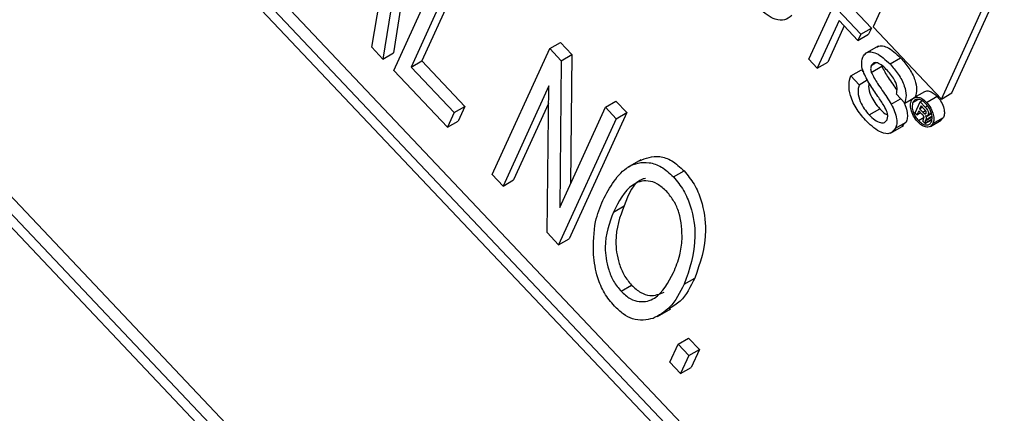
# Model space of a CAD drawing. Units: inches. Extents: x 0.5 to 10.5, y 0.5 to 7.9.
# Drawn here: x 7.4 to 7.4, y 3.6 to 3.6 of the extents above; entities that cross this region are included whole.
import ezdxf

# ---------------------------------------------------------------- set-up
doc = ezdxf.new("R2010")
doc.units = ezdxf.units.IN
doc.header["$MEASUREMENT"] = 0

msp = doc.modelspace()

# ---------------------------------------------------------------- linework, layer by layer
at = {"color": 7, "linetype": 'Continuous', "lineweight": 25}
for p, q in [((7.56230138, 3.42448878), (7.33383529, 3.66625346)), ((7.56185944, 3.42423365), (7.33339334, 3.66599834)), ((7.56128156, 3.42429235), (7.33363141, 3.66519359)), ((7.32804161, 3.65220619), (7.55547196, 3.41153754)), ((7.32702179, 3.65200976), (7.55548788, 3.41024507)), ((7.32759967, 3.65195106), (7.55524982, 3.41104982)), ((7.38238552, 3.62546722), (7.38133036, 3.61875792)), ((7.38194357, 3.62521209), (7.38088842, 3.6185028)), ((7.40345788, 3.62438831), (7.40139162, 3.6198519)), ((7.38133844, 3.61802658), (7.38374368, 3.6233072)), ((7.3841937, 3.62283098), (7.3820696, 3.61816757)), ((7.38463565, 3.62308611), (7.38251154, 3.6184227)), ((7.39894488, 3.62159352), (7.40088057, 3.61954516)), ((7.39938682, 3.62184865), (7.40132251, 3.61980029)), ((7.38041613, 3.61900258), (7.38075369, 3.62098296)), ((7.4042501, 3.61682704), (7.40601863, 3.6207098)), ((7.40469204, 3.61708217), (7.40646057, 3.62096493)), ((7.39870738, 3.6184909), (7.39961926, 3.6204929)), ((7.39996832, 3.62012352), (7.39905644, 3.61812153)), ((7.40018811, 3.61989093), (7.39949838, 3.61837665)), ((7.40076163, 3.61928403), (7.39996832, 3.62012352)), ((7.40088057, 3.61954516), (7.40076163, 3.61928403)), ((7.40076163, 3.61928403), (7.40120357, 3.61953916)), ((7.40088057, 3.61954516), (7.40132251, 3.61980029)), ((7.40132251, 3.61980029), (7.40120357, 3.61953916)), ((7.40139162, 3.6198519), (7.4042501, 3.61682704)), ((7.38786892, 3.61894184), (7.38831086, 3.61919697)), ((7.38831086, 3.61919697), (7.38879018, 3.61868975)), ((7.38088842, 3.6185028), (7.38041613, 3.61900258)), ((7.38088842, 3.6185028), (7.38133036, 3.61875792)), ((7.38546368, 3.61366122), (7.38786892, 3.61894184)), ((7.38786892, 3.61894184), (7.38834824, 3.61843462)), ((7.38834824, 3.61843462), (7.38879018, 3.61868975)), ((7.38879018, 3.61868975), (7.3887312, 3.61326972)), ((7.40160435, 3.61904046), (7.40105192, 3.61872155)), ((7.3820696, 3.61816757), (7.38251154, 3.6184227)), ((7.38251154, 3.6184227), (7.38431165, 3.61651781)), ((7.38834824, 3.61843462), (7.38828128, 3.61228194)), ((7.39905644, 3.61812153), (7.39870738, 3.6184909)), ((7.39905644, 3.61812153), (7.39949838, 3.61837665)), ((7.40131913, 3.61823655), (7.40149445, 3.61833776)), ((7.4021021, 3.61829552), (7.40254405, 3.61855065)), ((7.38358857, 3.61564547), (7.38133844, 3.61802658)), ((7.3820696, 3.61816757), (7.3838697, 3.61626269)), ((7.40046044, 3.61779679), (7.40090238, 3.61805191)), ((7.40090238, 3.61805191), (7.40099313, 3.61795588)), ((7.40131681, 3.6179427), (7.40175876, 3.61819783)), ((7.40046044, 3.61779679), (7.4008095, 3.61742741)), ((7.4008095, 3.61742741), (7.40115213, 3.61762521)), ((7.38782452, 3.61738014), (7.38591371, 3.613185)), ((7.38775717, 3.61123423), (7.38782452, 3.61738014)), ((7.40271591, 3.616657), (7.40236685, 3.61702638)), ((7.40353723, 3.61713026), (7.40309529, 3.61687513)), ((7.4042501, 3.61682704), (7.40469204, 3.61708217)), ((7.38781649, 3.61664736), (7.38635565, 3.61344012)), ((7.39019405, 3.61648137), (7.39063599, 3.6167365)), ((7.39063599, 3.6167365), (7.39108602, 3.61626028)), ((7.40215176, 3.616609), (7.40254613, 3.61683667)), ((7.40271591, 3.616657), (7.40315785, 3.61691213)), ((7.403058, 3.61668737), (7.40327178, 3.61681079)), ((7.40315026, 3.61625174), (7.40335901, 3.61671006)), ((7.40335901, 3.61671006), (7.40343987, 3.61675673)), ((7.40335901, 3.61671006), (7.40357082, 3.61648592)), ((7.40363173, 3.61668725), (7.40407367, 3.61694237)), ((7.3838697, 3.61626269), (7.38358857, 3.61564547)), ((7.3838697, 3.61626269), (7.38431165, 3.61651781)), ((7.38431165, 3.61651781), (7.38403052, 3.6159006)), ((7.38828128, 3.61228194), (7.39019405, 3.61648137)), ((7.39108602, 3.61626028), (7.38868078, 3.61097965)), ((7.39019405, 3.61648137), (7.39064407, 3.61600515)), ((7.39064407, 3.61600515), (7.39108602, 3.61626028)), ((7.40123073, 3.61616467), (7.40167268, 3.61641979)), ((7.40322653, 3.61617103), (7.40315026, 3.61625174)), ((7.40330368, 3.6163404), (7.40322653, 3.61617103)), ((7.40322653, 3.61617103), (7.40338001, 3.61625963)), ((7.40343836, 3.61619789), (7.40330368, 3.6163404)), ((7.40339898, 3.61654963), (7.40333999, 3.61642011)), ((7.40333999, 3.61642011), (7.40345735, 3.61648786)), ((7.40333999, 3.61642011), (7.40346922, 3.61628336)), ((7.40353332, 3.61640748), (7.40339898, 3.61654963)), ((7.40355393, 3.61621009), (7.40361161, 3.61624338)), ((7.40365623, 3.61611614), (7.40382919, 3.61621599)), ((7.40369287, 3.61616666), (7.40382365, 3.61624216)), ((7.38358857, 3.61564547), (7.38403052, 3.6159006)), ((7.39064407, 3.61600515), (7.38823884, 3.61072452)), ((7.40233191, 3.61560743), (7.40277385, 3.61586256)), ((7.40277385, 3.61586256), (7.40260075, 3.61570866)), ((7.40328785, 3.61592895), (7.40352308, 3.61606474)), ((7.40357523, 3.61580203), (7.40347716, 3.61590581)), ((7.40349622, 3.61597424), (7.40351618, 3.61602694)), ((7.40357038, 3.61582517), (7.40385109, 3.61598722)), ((7.40357038, 3.61582517), (7.40357523, 3.61580203)), ((7.40357523, 3.61580203), (7.40384649, 3.61595862)), ((7.4035758, 3.61590964), (7.40385936, 3.61607334)), ((7.40359934, 3.61596132), (7.4035758, 3.61590964)), ((7.40379527, 3.61568245), (7.40423721, 3.61593758)), ((7.4038979, 3.61580135), (7.40433984, 3.61605647)), ((7.40433984, 3.61605647), (7.40423278, 3.61594376)), ((7.40212026, 3.61539683), (7.40267269, 3.61571574)), ((7.39167265, 3.61427834), (7.39112022, 3.61395943)), ((7.39304146, 3.61356985), (7.3934834, 3.61382497)), ((7.38591371, 3.613185), (7.38546368, 3.61366122)), ((7.38591371, 3.613185), (7.38635565, 3.61344012)), ((7.39053089, 3.61209606), (7.39097283, 3.61235119)), ((7.38823884, 3.61072452), (7.38775717, 3.61123423)), ((7.38823884, 3.61072452), (7.38868078, 3.61097965)), ((7.39348925, 3.60907349), (7.39393119, 3.60932861)), ((7.39084786, 3.60877672), (7.3912898, 3.60903184)), ((7.39238058, 3.60771772), (7.39293301, 3.60803663)), ((7.39323271, 3.60655794), (7.39367465, 3.60681307)), ((7.39367465, 3.60681307), (7.39412468, 3.60633685)), ((7.39288911, 3.60580357), (7.39323271, 3.60655794)), ((7.39323271, 3.60655794), (7.39368274, 3.60608172)), ((7.39368274, 3.60608172), (7.39412468, 3.60633685)), ((7.39412468, 3.60633685), (7.39378108, 3.60558248)), ((7.39368274, 3.60608172), (7.39333913, 3.60532735)), ((7.39333913, 3.60532735), (7.39288911, 3.60580357)), ((7.39333913, 3.60532735), (7.39378108, 3.60558248))]:
    msp.add_line(p, q, dxfattribs=at)
at = {"color": 1, "linetype": 'Continuous', "lineweight": 25}
for p, q in [((7.40346922, 3.61628336), (7.40358055, 3.61634763)), ((7.40357082, 3.61648592), (7.40366942, 3.61654285)), ((7.40359934, 3.61596132), (7.40385218, 3.61610729))]:
    msp.add_line(p, q, dxfattribs=at)
at = {"color": 7, "linetype": 'Continuous', "lineweight": 25}
for points, knots in [([(7.39799018, 3.62032349), (7.3978964, 3.62025102), (7.39770916, 3.62010635), (7.39733269, 3.62013012), (7.39695774, 3.62032715), (7.39674364, 3.62053521), (7.39663651, 3.62063932)], [0, 0, 0, 0, 0.28025625, 0.5595462, 0.77958943, 1, 1, 1, 1]), ([(7.40096057, 3.61858507), (7.40100062, 3.61864601), (7.40108073, 3.61876793), (7.40128746, 3.61882031), (7.40164149, 3.61872536), (7.40191225, 3.61847269), (7.4021021, 3.61829552)], [0, 0, 0, 0, 0.18702865, 0.37412378, 0.56114019, 1, 1, 1, 1]), ([(7.40155075, 3.61900504), (7.4016094, 3.61902955), (7.401731, 3.61908035), (7.40208618, 3.61897611), (7.40235532, 3.61872602), (7.40254405, 3.61855065)], [0, 0, 0, 0, 0.21774736, 0.4514902, 1, 1, 1, 1]), ([(7.40110318, 3.61770921), (7.40106072, 3.61779689), (7.4009759, 3.61797206), (7.40088905, 3.61829953), (7.40093349, 3.61847697), (7.40096057, 3.61858507)], [0, 0, 0, 0, 0.28144516, 0.56227323, 1, 1, 1, 1]), ([(7.40199705, 3.6180197), (7.40192866, 3.61808879), (7.40179233, 3.61822653), (7.40158471, 3.61835232), (7.40140707, 3.61835881), (7.40134842, 3.61827727), (7.40131913, 3.61823655)], [0, 0, 0, 0, 0.28129027, 0.56082021, 0.78068028, 1, 1, 1, 1]), ([(7.4021021, 3.61829552), (7.40222157, 3.61815866), (7.40245988, 3.61788563), (7.40271178, 3.61740822), (7.4027961, 3.61696267), (7.40274266, 3.61675895), (7.40271591, 3.616657)], [0, 0, 0, 0, 0.28079722, 0.56015084, 0.77987671, 1, 1, 1, 1]), ([(7.40254405, 3.61855065), (7.40266351, 3.61841379), (7.40290182, 3.61814076), (7.40315372, 3.61766335), (7.40323805, 3.6172178), (7.4031846, 3.61701408), (7.40315785, 3.61691213)], [0, 0, 0, 0, 0.28079722, 0.56015084, 0.77987671, 1, 1, 1, 1]), ([(7.40131913, 3.61823655), (7.40130417, 3.61818985), (7.40127744, 3.6181064), (7.40130478, 3.61799275), (7.40131681, 3.6179427)], [0, 0, 0, 0, 0.55961689, 1, 1, 1, 1]), ([(7.40131681, 3.6179427), (7.4013996, 3.61778425), (7.40153635, 3.61752254), (7.40177553, 3.61719248), (7.40197152, 3.61690707), (7.40209169, 3.61670834), (7.40215176, 3.616609)], [0, 0, 0, 0, 0.33840831, 0.55897415, 0.77953514, 1, 1, 1, 1]), ([(7.40175876, 3.61819783), (7.40184142, 3.61803928), (7.40197795, 3.61777739), (7.40220926, 3.61746066), (7.40232926, 3.61728141), (7.40238499, 3.61719817)], [0, 0, 0, 0, 0.45109444, 0.7451062, 1, 1, 1, 1]), ([(7.40236685, 3.61702638), (7.40238435, 3.6171081), (7.40241923, 3.61727099), (7.40230389, 3.61766728), (7.4021135, 3.61788595), (7.40199705, 3.6180197)], [0, 0, 0, 0, 0.28109672, 0.56028736, 1, 1, 1, 1]), ([(7.40112717, 3.61588727), (7.4009859, 3.61604673), (7.40070442, 3.61636447), (7.4004286, 3.61693696), (7.40035839, 3.6174466), (7.40042641, 3.61768), (7.40046044, 3.61779679)], [0, 0, 0, 0, 0.28081353, 0.55956288, 0.77961982, 1, 1, 1, 1]), ([(7.4008095, 3.61742741), (7.40078425, 3.61732618), (7.40073398, 3.61712466), (7.40083173, 3.61674234), (7.40101502, 3.61641392), (7.4011588, 3.61624779), (7.40123073, 3.61616467)], [0, 0, 0, 0, 0.28063197, 0.55867442, 0.77919731, 1, 1, 1, 1]), ([(7.40185123, 3.61654609), (7.40176655, 3.61667822), (7.40162706, 3.61689591), (7.40142268, 3.6171901), (7.40125375, 3.61744346), (7.40115336, 3.61762065), (7.40110318, 3.61770921)], [0, 0, 0, 0, 0.33993933, 0.56002492, 0.78008245, 1, 1, 1, 1]), ([(7.40122559, 3.61749911), (7.40121636, 3.61745456), (7.40118591, 3.61730742), (7.40127641, 3.61699581), (7.40145634, 3.61666942), (7.40160053, 3.61650304), (7.40167268, 3.61641979)], [0, 0, 0, 0, 0.14375681, 0.47470278, 0.73718487, 1, 1, 1, 1]), ([(7.40354181, 3.61712386), (7.40354698, 3.6171297), (7.40359209, 3.61718057), (7.4037286, 3.61716726), (7.40391086, 3.61709449), (7.40401941, 3.61699307), (7.40407367, 3.61694237)], [0, 0, 0, 0, 0.04791917, 0.4173921, 0.70874651, 1, 1, 1, 1]), ([(7.40215176, 3.616609), (7.40220346, 3.6165093), (7.40230672, 3.61631018), (7.40238536, 3.61602092), (7.40239209, 3.6157779), (7.40235197, 3.61566427), (7.40233191, 3.61560743)], [0, 0, 0, 0, 0.28037134, 0.55990891, 0.77985887, 1, 1, 1, 1]), ([(7.40267393, 3.61669557), (7.40269607, 3.61665153), (7.40276832, 3.61650782), (7.40282627, 3.61627586), (7.40283427, 3.61603307), (7.40279399, 3.61591941), (7.40277385, 3.61586256)], [0, 0, 0, 0, 0.14647513, 0.47802427, 0.73889877, 1, 1, 1, 1]), ([(7.4032596, 3.61587025), (7.40319727, 3.61594756), (7.40307261, 3.61610221), (7.40297307, 3.61636761), (7.40294385, 3.61659746), (7.40297631, 3.61670343), (7.40299254, 3.6167564)], [0, 0, 0, 0, 0.27962371, 0.55928851, 0.77969943, 1, 1, 1, 1]), ([(7.40299254, 3.6167564), (7.40302877, 3.61680755), (7.40310123, 3.61690987), (7.403284, 3.61691655), (7.40346951, 3.61683837), (7.40357767, 3.61673761), (7.40363173, 3.61668725)], [0, 0, 0, 0, 0.279494514, 0.559100261, 0.779588319, 1, 1, 1, 1]), ([(7.403058, 3.61668737), (7.40304199, 3.61662793), (7.40300998, 3.61650902), (7.40306331, 3.61628366), (7.40316036, 3.61608157), (7.40324536, 3.61597981), (7.40328785, 3.61592895)], [0, 0, 0, 0, 0.279452768, 0.559009692, 0.779551724, 1, 1, 1, 1]), ([(7.40360552, 3.61662638), (7.40354602, 3.6166797), (7.40342701, 3.61678631), (7.40325648, 3.61683006), (7.40312716, 3.61679495), (7.40308105, 3.61672322), (7.403058, 3.61668737)], [0, 0, 0, 0, 0.27964948, 0.55925579, 0.7796794, 1, 1, 1, 1]), ([(7.40383216, 3.61586975), (7.403848, 3.61592911), (7.40387968, 3.61604786), (7.40382831, 3.61627189), (7.40373281, 3.61647417), (7.40364795, 3.61657565), (7.40360552, 3.61662638)], [0, 0, 0, 0, 0.27945858, 0.55913729, 0.77960189, 1, 1, 1, 1]), ([(7.40363173, 3.61668725), (7.40369418, 3.61661004), (7.40381908, 3.61645564), (7.40391792, 3.61618989), (7.40394614, 3.61596063), (7.40391397, 3.61585442), (7.4038979, 3.61580135)], [0, 0, 0, 0, 0.27961273, 0.55920632, 0.77971351, 1, 1, 1, 1]), ([(7.40407367, 3.61694237), (7.40413613, 3.61686517), (7.40426102, 3.61671077), (7.40435987, 3.61644502), (7.40438808, 3.61621576), (7.40435591, 3.61610955), (7.40433984, 3.61605647)], [0, 0, 0, 0, 0.27961273, 0.55920632, 0.77971351, 1, 1, 1, 1]), ([(7.40167268, 3.61641979), (7.40174895, 3.61634008), (7.40185389, 3.61623042), (7.40196432, 3.61618127), (7.40199448, 3.61616785)], [0, 0, 0, 0, 0.72688185, 1, 1, 1, 1]), ([(7.40197583, 3.6159614), (7.4019896, 3.61600466), (7.40201714, 3.61609117), (7.40198069, 3.61630618), (7.40190034, 3.61645508), (7.40185123, 3.61654609)], [0, 0, 0, 0, 0.280088501, 0.559970494, 1, 1, 1, 1]), ([(7.40351618, 3.61602694), (7.40352022, 3.6160392), (7.40352627, 3.61605759), (7.40351988, 3.6160914), (7.40349475, 3.61614145), (7.40346342, 3.6161728), (7.40343836, 3.61619789)], [0, 0, 0, 0, 0.25011723, 0.37500288, 0.49993903, 1, 1, 1, 1]), ([(7.40346922, 3.61628336), (7.40348447, 3.61626712), (7.40351166, 3.61623817), (7.40354104, 3.61621866), (7.40355393, 3.61621009)], [0, 0, 0, 0, 0.56088025, 1, 1, 1, 1]), ([(7.40360943, 3.61623166), (7.40361356, 3.61624401), (7.40361978, 3.61626259), (7.40361318, 3.61629676), (7.40358942, 3.61634778), (7.40355825, 3.61638095), (7.40353332, 3.61640748)], [0, 0, 0, 0, 0.24945242, 0.37498633, 0.50027229, 1, 1, 1, 1]), ([(7.40355393, 3.61621009), (7.40356093, 3.61620773), (7.40357493, 3.616203), (7.40359597, 3.61620891), (7.40360433, 3.61622304), (7.40360943, 3.61623166)], [0, 0, 0, 0, 0.28012241, 0.56105032, 1, 1, 1, 1]), ([(7.40357082, 3.61648592), (7.4035953, 3.6164599), (7.40364392, 3.61640822), (7.40369834, 3.61631349), (7.40371152, 3.61622511), (7.40369909, 3.61618616), (7.40369287, 3.61616666)], [0, 0, 0, 0, 0.28166286, 0.55947158, 0.77953915, 1, 1, 1, 1]), ([(7.40233191, 3.61560743), (7.40226188, 3.61551818), (7.40212179, 3.61533961), (7.40165512, 3.61540709), (7.40132739, 3.61570516), (7.40112717, 3.61588727)], [0, 0, 0, 0, 0.2799417, 0.56007966, 1, 1, 1, 1]), ([(7.40123073, 3.61616467), (7.40130692, 3.61609039), (7.40145901, 3.61594209), (7.40168833, 3.6158227), (7.40187799, 3.61582856), (7.40194323, 3.61591713), (7.40197583, 3.6159614)], [0, 0, 0, 0, 0.28091717, 0.56081274, 0.7805018, 1, 1, 1, 1]), ([(7.4038979, 3.61580135), (7.40386191, 3.61574995), (7.40378993, 3.61564715), (7.40360666, 3.61564258), (7.40342171, 3.61571962), (7.40331363, 3.61582004), (7.4032596, 3.61587025)], [0, 0, 0, 0, 0.279512421, 0.559089395, 0.77959062, 1, 1, 1, 1]), ([(7.40328785, 3.61592895), (7.40334708, 3.61587611), (7.40346555, 3.61577042), (7.40363455, 3.61572873), (7.40376363, 3.61576246), (7.40380932, 3.61583399), (7.40383216, 3.61586975)], [0, 0, 0, 0, 0.27957916, 0.55929778, 0.77969131, 1, 1, 1, 1]), ([(7.40347716, 3.61590581), (7.40348007, 3.61591916), (7.40348528, 3.61594301), (7.40349287, 3.6159647), (7.40349622, 3.61597424)], [0, 0, 0, 0, 0.5599517, 1, 1, 1, 1]), ([(7.4035758, 3.61590964), (7.40357109, 3.61589622), (7.40356269, 3.61587224), (7.40356803, 3.61583955), (7.40357038, 3.61582517)], [0, 0, 0, 0, 0.559858652, 1, 1, 1, 1]), ([(7.40365623, 3.61611614), (7.40364408, 3.61611571), (7.40362233, 3.61611493), (7.40359813, 3.61612401), (7.40358745, 3.61612802)], [0, 0, 0, 0, 0.55897182, 1, 1, 1, 1]), ([(7.40358745, 3.61612802), (7.40359659, 3.61611021), (7.40361477, 3.6160748), (7.40362241, 3.61601039), (7.40360811, 3.61597998), (7.40359934, 3.61596132)], [0, 0, 0, 0, 0.28087441, 0.55859783, 1, 1, 1, 1]), ([(7.40369287, 3.61616666), (7.4036874, 3.61615548), (7.40367765, 3.6161355), (7.40366277, 3.61612206), (7.40365623, 3.61611614)], [0, 0, 0, 0, 0.56007267, 1, 1, 1, 1]), ([(7.39008477, 3.61258085), (7.39038499, 3.61314127), (7.39083521, 3.61398167), (7.39184394, 3.6142429), (7.39253709, 3.61403162), (7.39287341, 3.61372371), (7.39304146, 3.61356985)], [0, 0, 0, 0, 0.5000201, 0.7498267, 0.8749871, 1, 1, 1, 1]), ([(7.3916183, 3.61424442), (7.39188358, 3.6143488), (7.39228284, 3.61450589), (7.39298006, 3.61428521), (7.39331569, 3.61397833), (7.3934834, 3.61382497)], [0, 0, 0, 0, 0.49766696, 0.74898157, 1, 1, 1, 1]), ([(7.3934834, 3.61382497), (7.39363271, 3.61364195), (7.39393162, 3.61327552), (7.39430028, 3.61238031), (7.39449087, 3.61087966), (7.39415512, 3.60994918), (7.39393119, 3.60932861)], [0, 0, 0, 0, 0.12502147, 0.25029169, 0.4999963, 1, 1, 1, 1]), ([(7.39276268, 3.61295015), (7.39263283, 3.61306835), (7.39237294, 3.61330493), (7.39183882, 3.61345753), (7.39108558, 3.6132005), (7.39075291, 3.61253812), (7.39053089, 3.61209606)], [0, 0, 0, 0, 0.1249082, 0.25000239, 0.49946464, 1, 1, 1, 1]), ([(7.39186535, 3.61350333), (7.39183597, 3.61349627), (7.3913706, 3.61338437), (7.39116523, 3.61285094), (7.39097283, 3.61235119)], [0, 0, 0, 0, 0.06312899, 1, 1, 1, 1]), ([(7.39304146, 3.61356985), (7.39319077, 3.61338682), (7.39348968, 3.6130204), (7.39385834, 3.61212518), (7.39404893, 3.61062453), (7.39371318, 3.60969405), (7.39348925, 3.60907349)], [0, 0, 0, 0, 0.12502147, 0.25029169, 0.4999963, 1, 1, 1, 1]), ([(7.39340627, 3.6109542), (7.39339747, 3.61131927), (7.39338519, 3.61182891), (7.39308183, 3.61255796), (7.39286899, 3.6128195), (7.39276268, 3.61295015)], [0, 0, 0, 0, 0.558266969, 0.779339144, 1, 1, 1, 1]), ([(7.3896912, 3.61031354), (7.38969547, 3.61079186), (7.3897031, 3.61164705), (7.38996803, 3.61229522), (7.39008477, 3.61258085)], [0, 0, 0, 0, 0.5593189, 1, 1, 1, 1]), ([(7.39053089, 3.61209606), (7.39036004, 3.61164055), (7.39010379, 3.61095735), (7.39025323, 3.60984724), (7.39051533, 3.60918334), (7.39073706, 3.6089122), (7.39084786, 3.60877672)], [0, 0, 0, 0, 0.499885341, 0.749772084, 0.874964854, 1, 1, 1, 1]), ([(7.39097283, 3.61235119), (7.39080199, 3.61189568), (7.39054573, 3.61121248), (7.39069518, 3.61010236), (7.39095727, 3.60943847), (7.391179, 3.60916733), (7.3912898, 3.60903184)], [0, 0, 0, 0, 0.499885341, 0.749772084, 0.874964854, 1, 1, 1, 1]), ([(7.39304655, 3.60956578), (7.39314298, 3.6097996), (7.39331518, 3.61021711), (7.39337843, 3.61072899), (7.39340627, 3.6109542)], [0, 0, 0, 0, 0.56002918, 1, 1, 1, 1]), ([(7.39057024, 3.60815578), (7.39042405, 3.60833209), (7.39013158, 3.60868483), (7.38979617, 3.60946816), (7.38973102, 3.60999287), (7.3896912, 3.61031354)], [0, 0, 0, 0, 0.27983437, 0.55987154, 1, 1, 1, 1]), ([(7.39084786, 3.60877672), (7.39097432, 3.60866193), (7.39122747, 3.60843216), (7.39174519, 3.60828981), (7.39249133, 3.60850587), (7.39282439, 3.60914167), (7.39304655, 3.60956578)], [0, 0, 0, 0, 0.12493705, 0.2500948, 0.49978185, 1, 1, 1, 1]), ([(7.39393119, 3.60932861), (7.39375551, 3.60896699), (7.39348643, 3.6084131), (7.39301678, 3.60813905), (7.39285376, 3.60804392)], [0, 0, 0, 0, 0.65288081, 1, 1, 1, 1]), ([(7.3912898, 3.60903184), (7.39141598, 3.60891751), (7.39166856, 3.60868865), (7.39217702, 3.60854154), (7.39246282, 3.60866205), (7.39264941, 3.60874073)], [0, 0, 0, 0, 0.257325227, 0.51510503, 1, 1, 1, 1]), ([(7.39348925, 3.60907349), (7.39330953, 3.6087175), (7.39298879, 3.60808217), (7.39243435, 3.60777291), (7.39219057, 3.60763693)], [0, 0, 0, 0, 0.56031829, 1, 1, 1, 1]), ([(7.39219057, 3.60763693), (7.39191602, 3.60757976), (7.39153289, 3.60749997), (7.39093717, 3.60780477), (7.39069255, 3.60803877), (7.39057024, 3.60815578)], [0, 0, 0, 0, 0.55834129, 0.77916014, 1, 1, 1, 1])]:
    msp.add_open_spline(points, degree=3, knots=knots, dxfattribs=at)

doc.saveas('drawing.dxf')
